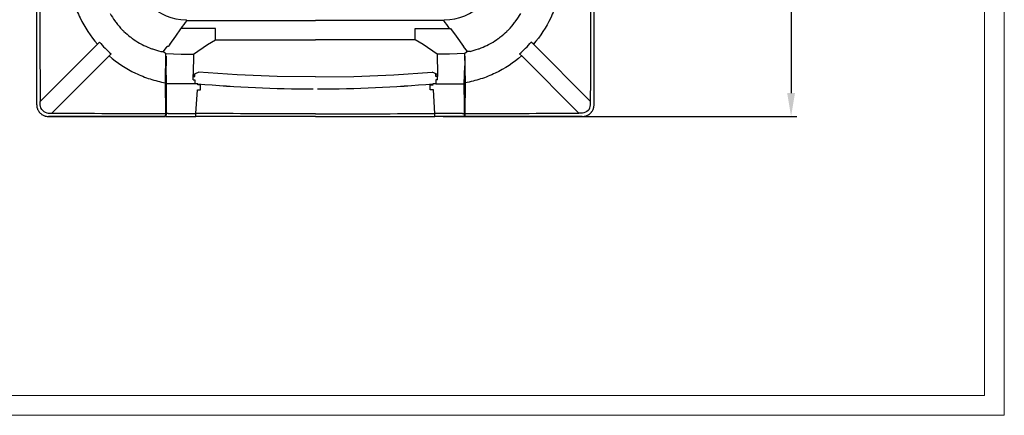
# Model space of a CAD drawing. Units: millimetres. Extents: x -38518 to 3890, y -11358 to 9381.
# Drawn here: x -34768 to -33090, y 5639 to 6314 of the extents above; entities that cross this region are included whole.
import ezdxf

# ---------------------------------------------------------------- set-up
doc = ezdxf.new("R2010")
doc.units = ezdxf.units.MM
doc.header["$LTSCALE"] = 46.255
doc.header["$PDMODE"] = 3
doc.header["$PDSIZE"] = 8
doc.layers.get('0').update_dxf_attribs({"linetype": 'CONTINUOUS'})
doc.layers.get('Defpoints').update_dxf_attribs({"linetype": 'CONTINUOUS'})
doc.layers.add('AXIS', color=7, linetype='CONTINUOUS')
doc.layers.add('NO STAMPA', color=120, linetype='CONTINUOUS', lineweight=0, plot=False)
doc.dimstyles.new('AM_GB', dxfattribs={"dimscale": 10, "dimtxt": 3.5, "dimasz": 2.5, "dimexe": 1, "dimexo": 1, "dimgap": 1.5, "dimtad": 1, "dimdsep": 46, "dimtxsty": 'Standard', "dimcen": 0, "dimclrd": 256, "dimclre": 256, "dimclrt": 2, "dimadec": 0, "dimazin": 2, "dimtp": 0.1, "dimtm": 0.1, "dimtfac": 0.71, "dimtmove": 0, "dimatfit": 3, "dimfxl": 1, "dimtzin": 0, "dimlwd": -1, "dimlwe": -1, "dimarcsym": 0})

# ---------------------------------------------------------------- blocks, each defined once
blk = doc.blocks.new('*D46')
at = {"transparency": 16777216}
for p, q in [((-34046.1, 7098.6), (-33443.1, 7098.6)), ((-33453.1, 7058.6), (-33453, 6188.7)), ((-34046.1, 6148.7), (-33443, 6148.7))]:
    blk.add_line(p, q, dxfattribs=at)
for points in [[(-33446.4, 7058.6), (-33459.7, 7058.6), (-33453.1, 7098.6)], [(-33446.4, 6188.7), (-33459.7, 6188.7), (-33453, 6148.7)]]:
    blk.add_solid(points, dxfattribs=at)
at = {"layer": 'Defpoints', "color": 0, "transparency": 16777216}
for p in [(-34056.1, 7098.6), (-34056.1, 6148.7), (-33453, 6148.7)]:
    blk.add_point(p, dxfattribs=at)
at = {"color": 0, "transparency": 16777216, "insert": (-33378, 6638.8), "char_height": 60, "attachment_point": 2, "rotation": 270.0012}
blk.add_mtext('950', dxfattribs=at)

msp = doc.modelspace()

# ---------------------------------------------------------------- linework, layer by layer
at = {"linetype": 'Continuous', "lineweight": 0, "transparency": 33554687}
for p in [(-33123.084, 9347.118), (-38484.354, 5672.791)]:
    msp.add_line(p, (-33123.084, 5672.791), dxfattribs=at)
at = {"color": 7, "linetype": 'Continuous'}
for p, q in [((-34738.887, 6168.65), (-34738.887, 6368.48)), ((-33788.898, 6168.65), (-33788.898, 6368.48)), ((-34591.585, 6295.957), (-34591.959, 6295.584)), ((-34501.997, 6285.842), (-34493.164, 6298.086)), ((-34458.937, 6298.653), (-34492.71, 6298.655)), ((-34433.892, 6298.651), (-34458.937, 6298.653)), ((-34433.892, 6279.721), (-34433.892, 6298.651)), ((-34093.892, 6298.651), (-34068.847, 6298.653)), ((-34093.892, 6279.721), (-34093.892, 6298.651)), ((-34068.847, 6298.653), (-34035.074, 6298.655)), ((-34033.294, 6298.654), (-34024.005, 6285.846)), ((-33936.2, 6295.957), (-33935.826, 6295.584)), ((-34512.042, 6271.742), (-34501.997, 6285.842)), ((-34024.006, 6285.846), (-34011.246, 6268.253)), ((-34733.057, 6174.485), (-34635.446, 6272.098)), ((-34635.446, 6272.098), (-34631.949, 6275.595)), ((-34631.872, 6275.601), (-34631.919, 6275.56)), ((-34522.992, 6259.356), (-34516.539, 6268.253)), ((-34512.042, 6271.748), (-34514.56, 6268.202)), ((-34004.793, 6259.356), (-34011.246, 6268.253)), ((-33895.912, 6275.601), (-33895.865, 6275.56)), ((-33892.338, 6272.098), (-33895.835, 6275.595)), ((-33794.728, 6174.485), (-33892.339, 6272.098)), ((-34713.057, 6154.486), (-34616.667, 6250.874)), ((-34616.667, 6250.874), (-34611.948, 6255.593)), ((-34518.381, 6251.367), (-34518.381, 6234.894)), ((-34009.404, 6251.367), (-34009.404, 6234.894)), ((-33911.118, 6250.874), (-33915.837, 6255.593)), ((-33814.727, 6154.486), (-33911.118, 6250.874)), ((-34472.205, 6219.321), (-34472.196, 6219.409)), ((-34472.203, 6218.5), (-34472.205, 6219.321)), ((-34472.193, 6218.405), (-34472.203, 6218.5)), ((-34472.2, 6217.313), (-34472.191, 6217.401)), ((-34472.198, 6216.49), (-34472.2, 6217.313)), ((-34472.196, 6219.409), (-34472.198, 6220.415)), ((-34472.189, 6216.396), (-34472.198, 6216.49)), ((-34472.195, 6215.305), (-34472.186, 6215.393)), ((-34472.193, 6214.48), (-34472.195, 6215.305)), ((-34472.191, 6217.401), (-34472.193, 6218.406)), ((-34472.184, 6214.386), (-34472.193, 6214.48)), ((-34472.19, 6213.298), (-34472.181, 6213.386)), ((-34472.188, 6212.47), (-34472.19, 6213.298)), ((-34472.186, 6215.393), (-34472.189, 6216.396)), ((-34472.179, 6212.376), (-34472.188, 6212.47)), ((-34472.181, 6213.386), (-34472.184, 6214.386)), ((-34472.178, 6212.057), (-34472.179, 6212.376)), ((-34472.177, 6211.429), (-34472.178, 6212.057)), ((-34472.028, 6211.299), (-34469.105, 6211.035)), ((-34469.105, 6211.034), (-34469.105, 6211.17)), ((-34469.105, 6211.035), (-34469.105, 6210.193)), ((-34469.105, 6210.172), (-34469.105, 6210.193)), ((-34469.103, 6210.172), (-34469.103, 6209.157)), ((-34058.681, 6210.172), (-34058.681, 6209.157)), ((-34058.68, 6211.034), (-34058.68, 6211.17)), ((-34058.68, 6211.035), (-34058.68, 6210.193)), ((-34058.68, 6210.172), (-34058.68, 6210.193)), ((-34055.757, 6211.299), (-34058.679, 6211.035)), ((-34055.608, 6211.429), (-34055.607, 6212.057)), ((-34055.607, 6212.057), (-34055.606, 6212.376)), ((-34055.606, 6212.376), (-34055.596, 6212.47)), ((-34055.603, 6213.386), (-34055.601, 6214.386)), ((-34055.595, 6213.298), (-34055.603, 6213.386)), ((-34055.601, 6214.386), (-34055.592, 6214.48)), ((-34055.599, 6215.393), (-34055.596, 6216.396)), ((-34055.59, 6215.305), (-34055.599, 6215.393)), ((-34055.596, 6216.396), (-34055.587, 6216.49)), ((-34055.596, 6212.47), (-34055.595, 6213.298)), ((-34055.594, 6217.401), (-34055.591, 6218.406)), ((-34055.585, 6217.313), (-34055.594, 6217.401)), ((-34055.592, 6214.48), (-34055.59, 6215.305)), ((-34055.591, 6218.405), (-34055.582, 6218.5)), ((-34055.589, 6219.409), (-34055.587, 6220.415)), ((-34055.58, 6219.321), (-34055.589, 6219.409)), ((-34055.587, 6216.49), (-34055.585, 6217.313)), ((-34055.582, 6218.5), (-34055.58, 6219.321)), ((-34504.056, 6204.608), (-34517.382, 6204.608)), ((-34469.111, 6204.607), (-34504.056, 6204.608)), ((-34469.105, 6209.136), (-34469.103, 6209.157)), ((-34469.105, 6209.136), (-34469.105, 6208.19)), ((-34469.105, 6208.17), (-34469.105, 6208.191)), ((-34469.105, 6207.124), (-34469.104, 6207.145)), ((-34469.105, 6207.123), (-34469.105, 6206.185)), ((-34469.105, 6206.164), (-34469.105, 6206.185)), ((-34469.105, 6204.608), (-34469.092, 6204.941)), ((-34469.102, 6208.169), (-34469.102, 6207.143)), ((-34469.101, 6206.164), (-34469.101, 6205.003)), ((-34469.092, 6204.942), (-34469.099, 6205.005)), ((-34464.318, 6204.579), (-34469.099, 6205.005)), ((-34469.092, 6204.942), (-34464.324, 6204.518)), ((-34467.733, 6153.731), (-34464.996, 6194.493)), ((-34464.996, 6194.493), (-34459.439, 6194.495)), ((-34464.425, 6203.015), (-34464.324, 6204.517)), ((-34459.439, 6203.016), (-34464.425, 6203.015)), ((-34464.324, 6204.518), (-34464.318, 6204.579)), ((-34459.439, 6194.495), (-34459.439, 6203.016)), ((-34068.345, 6194.495), (-34068.345, 6203.016)), ((-34068.345, 6203.016), (-34063.36, 6203.015)), ((-34062.789, 6194.493), (-34068.345, 6194.495)), ((-34063.466, 6204.579), (-34058.685, 6205.005)), ((-34063.461, 6204.518), (-34063.466, 6204.579)), ((-34058.693, 6204.942), (-34063.461, 6204.518)), ((-34063.36, 6203.015), (-34063.461, 6204.517)), ((-34060.051, 6153.731), (-34062.789, 6194.493)), ((-34058.693, 6204.942), (-34058.685, 6205.005)), ((-34058.68, 6204.608), (-34058.693, 6204.941)), ((-34058.684, 6206.164), (-34058.684, 6205.003)), ((-34058.683, 6208.169), (-34058.683, 6207.143)), ((-34058.68, 6209.136), (-34058.682, 6209.157)), ((-34058.68, 6207.124), (-34058.681, 6207.145)), ((-34058.68, 6209.136), (-34058.68, 6208.19)), ((-34058.679, 6208.17), (-34058.68, 6208.191)), ((-34058.68, 6207.123), (-34058.68, 6206.185)), ((-34058.68, 6206.164), (-34058.68, 6206.185)), ((-34058.673, 6204.607), (-34023.728, 6204.608)), ((-34023.728, 6204.608), (-34010.402, 6204.608)), ((-34738.887, 6168.65), (-34738.854, 6168.65)), ((-33788.898, 6168.65), (-33788.93, 6168.65)), ((-34718.892, 6148.655), (-34718.892, 6148.688)), ((-34519.294, 6148.655), (-34718.892, 6148.655)), ((-34518.004, 6148.699), (-34467.721, 6148.7)), ((-34514.575, 6153.805), (-34467.733, 6153.731)), ((-34263.892, 6148.705), (-34467.721, 6148.7)), ((-34263.892, 6148.705), (-34467.721, 6148.7)), ((-34263.892, 6148.705), (-34060.064, 6148.7)), ((-34263.892, 6148.705), (-34060.064, 6148.7)), ((-34009.781, 6148.699), (-34060.064, 6148.7)), ((-34013.21, 6153.805), (-34060.051, 6153.731)), ((-34008.49, 6148.655), (-33808.892, 6148.655)), ((-33808.892, 6148.655), (-33808.892, 6148.688))]:
    msp.add_line(p, q, dxfattribs=at)
for p, q in [((-34484.261, 6313.813), (-34482.689, 6312.65)), ((-34482.689, 6312.65), (-34263.892, 6312.65)), ((-34045.096, 6312.65), (-34263.892, 6312.65)), ((-34043.523, 6313.813), (-34045.096, 6312.65)), ((-34447.502, 6271.719), (-34433.892, 6279.721)), ((-34433.892, 6279.721), (-34263.892, 6279.721)), ((-34433.892, 6279.721), (-34263.892, 6279.721)), ((-34093.892, 6279.721), (-34263.892, 6279.721)), ((-34093.892, 6279.721), (-34263.892, 6279.721)), ((-34080.282, 6271.719), (-34093.892, 6279.721)), ((-34471.597, 6254.956), (-34447.502, 6271.719)), ((-34056.187, 6254.956), (-34080.282, 6271.719)), ((-34527.484, 6259.796), (-34522.992, 6259.356)), ((-34522.992, 6259.356), (-34518.674, 6256.337)), ((-34519.531, 6206.209), (-34518.674, 6256.337)), ((-34518.674, 6256.337), (-34492.698, 6254.956)), ((-34492.698, 6254.956), (-34471.597, 6254.956)), ((-34471.597, 6254.956), (-34472.198, 6220.415)), ((-34035.087, 6254.956), (-34056.187, 6254.956)), ((-34056.187, 6254.956), (-34055.587, 6220.415)), ((-34009.111, 6256.337), (-34035.087, 6254.956)), ((-34004.793, 6259.356), (-34009.111, 6256.337)), ((-34008.253, 6206.209), (-34009.111, 6256.337)), ((-34000.301, 6259.796), (-34004.793, 6259.356)), ((-34517.382, 6204.608), (-34518.381, 6234.894)), ((-34010.402, 6204.608), (-34009.404, 6234.894)), ((-34472.198, 6220.415), (-34463.17, 6224.426)), ((-34055.587, 6220.415), (-34064.614, 6224.426)), ((-34518.943, 6153.811), (-34519.531, 6206.209)), ((-34517.827, 6167.65), (-34517.382, 6204.608)), ((-34009.958, 6167.65), (-34010.402, 6204.608)), ((-34008.841, 6153.811), (-34008.253, 6206.209)), ((-34517.893, 6153.809), (-34517.827, 6167.65)), ((-34009.891, 6153.809), (-34009.958, 6167.65)), ((-34519.294, 6148.655), (-34518.943, 6153.811)), ((-34518.004, 6148.699), (-34517.893, 6153.809)), ((-34009.781, 6148.699), (-34009.891, 6153.809)), ((-34008.49, 6148.655), (-34008.841, 6153.811))]:
    msp.add_line(p, q)
for points in [[(-34263.892, 6216.186), (-34329.194, 6217.063), (-34397.351, 6219.861), (-34463.17, 6224.426)], [(-34263.892, 6216.186), (-34198.59, 6217.063), (-34130.433, 6219.861), (-34064.614, 6224.426)]]:
    msp.add_lwpolyline(points, dxfattribs=at)
for centre, radius, start, end in [((40316.764, 6532.531), 75050.675, 180.12504037, 180.27334291), ((-108844.549, 6532.531), 75050.675, 359.72665709, 359.87495963), ((-34484.258, 6403.286), 89.473, 225.000597, 269.997671), ((-34043.527, 6403.286), 89.473, 270.002329, 314.999403), ((-34497.073, 6390.424), 134.158, 209.434869, 215.973082), ((-34497.172, 6390.36), 134.042, 215.975847, 217.464248), ((-34030.613, 6390.36), 134.042, 322.535752, 324.024153), ((-34030.711, 6390.424), 134.158, 324.026918, 330.565131), ((-34497.082, 6390.438), 134.16, 217.467382, 224.326304), ((-34497.172, 6390.36), 134.041, 224.329356, 224.996963), ((-34497.205, 6390.348), 134.01, 225.003192, 226.051778), ((-34497.116, 6390.447), 134.143, 226.053625, 232.109885), ((-34035.2, 6842.216), 543.564, 270.013277, 270.200866), ((-34030.669, 6390.447), 134.143, 307.890115, 313.946375), ((-34030.58, 6390.348), 134.01, 313.948222, 314.996808), ((-34030.612, 6390.36), 134.041, 315.003037, 315.670644), ((-34030.703, 6390.438), 134.16, 315.673696, 322.532618), ((-34497.186, 6390.366), 134.036, 232.112261, 234.200207), ((-34497.124, 6390.461), 134.149, 234.202514, 240.279427), ((-34030.661, 6390.461), 134.149, 299.720573, 305.797486), ((-34030.599, 6390.366), 134.036, 305.799793, 307.887739), ((-34481.994, 6405.547), 198.429, 220.912348, 224.999596), ((-34481.996, 6405.549), 198.429, 225.000404, 229.087652), ((-34497.177, 6390.377), 134.049, 240.281522, 242.426785), ((-34497.119, 6390.5), 134.185, 242.42905, 248.422629), ((-34497.127, 6390.495), 134.178, 248.424723, 250.606793), ((-34497.103, 6390.583), 134.269, 250.609658, 256.922227), ((-34030.682, 6390.583), 134.269, 283.077773, 289.390342), ((-34030.658, 6390.495), 134.178, 289.393207, 291.575277), ((-34030.665, 6390.5), 134.185, 291.577371, 297.57095), ((-34030.607, 6390.377), 134.049, 297.573215, 299.718478), ((-34045.789, 6405.549), 198.429, 310.912348, 314.999596), ((-34045.791, 6405.547), 198.429, 315.000404, 319.087652), ((-34263.846, 8491.233), 2295.488, 264.989655, 269.901328), ((-34263.829, 8491.576), 2295.767, 264.989983, 269.900904), ((-34263.939, 8491.233), 2295.488, 270.098672, 275.010345), ((-34263.955, 8491.576), 2295.767, 270.099096, 275.010017), ((-34718.934, 6168.644), 19.92, 179.982002, 180.866622), ((-34718.895, 6168.645), 19.96, 180.867605, 185.980021), ((-34718.862, 6168.653), 19.993, 185.994186, 196.660927), ((-34718.901, 6168.645), 19.953, 196.671295, 198.828065), ((-34718.808, 6168.692), 20.057, 198.869269, 215.061544), ((-33808.977, 6168.692), 20.057, 324.938456, 341.130731), ((-33808.884, 6168.645), 19.953, 341.171935, 343.328705), ((-33808.922, 6168.653), 19.993, 343.339073, 354.005814), ((-33808.89, 6168.645), 19.96, 354.019979, 359.132395), ((-33808.85, 6168.644), 19.92, 359.133378, 0.017998), ((-34718.927, 6168.626), 19.922, 215.102287, 215.759721), ((-34718.907, 6168.641), 19.946, 215.760165, 217.337977), ((-34718.872, 6168.667), 19.99, 217.338284, 224.994131), ((-34718.875, 6168.67), 19.99, 225.005868, 232.660205), ((-34718.902, 6168.635), 19.946, 232.660509, 234.239834), ((-34718.916, 6168.616), 19.922, 234.240279, 234.896033), ((-34718.85, 6168.734), 20.057, 234.936786, 251.130271), ((-34718.897, 6168.641), 19.953, 251.171482, 253.327953), ((-34718.889, 6168.68), 19.993, 253.338323, 264.005812), ((-34718.898, 6168.648), 19.96, 264.019979, 269.132441), ((-34718.899, 6168.608), 19.92, 269.133424, 270.017998), ((-34354.423, 81359.872), 75206.241, 269.72677415, 269.87466039), ((-34173.361, 81359.872), 75206.241, 270.12533961, 270.27322585), ((-33808.886, 6168.608), 19.92, 269.982002, 270.866576), ((-33808.887, 6168.648), 19.96, 270.867559, 275.980021), ((-33808.895, 6168.68), 19.993, 275.994188, 286.661677), ((-33808.887, 6168.641), 19.953, 286.672047, 288.828518), ((-33808.935, 6168.734), 20.057, 288.869729, 305.063214), ((-33808.868, 6168.616), 19.922, 305.103967, 305.759721), ((-33808.883, 6168.635), 19.946, 305.760166, 307.339491), ((-33808.909, 6168.67), 19.99, 307.339795, 314.994132), ((-33808.912, 6168.667), 19.99, 315.005869, 322.661716), ((-33808.878, 6168.641), 19.946, 322.662023, 324.239835), ((-33808.858, 6168.626), 19.922, 324.240279, 324.897713)]:
    msp.add_arc(centre, radius, start, end, dxfattribs=at)
for points in [[(-34738.853, 6174.508), (-34738.849, 6239.136), (-34738.844, 6303.764), (-34738.843, 6368.392)], [(-33788.932, 6174.508), (-33788.936, 6239.136), (-33788.941, 6303.764), (-33788.942, 6368.392)], [(-34492.711, 6298.649), (-34489.373, 6303.318), (-34486.016, 6307.974), (-34482.689, 6312.65)], [(-34035.073, 6298.649), (-34038.411, 6303.318), (-34041.768, 6307.974), (-34045.096, 6312.65)], [(-34493.164, 6298.086), (-34493.05, 6298.298), (-34492.89, 6298.493), (-34492.694, 6298.631)], [(-34514.56, 6268.203), (-34515.22, 6268.21), (-34515.879, 6268.241), (-34516.539, 6268.253)], [(-34469.105, 6216.918), (-34469.135, 6218.534), (-34469.082, 6220.152), (-34469.031, 6221.768)], [(-34058.68, 6216.918), (-34058.65, 6218.534), (-34058.703, 6220.152), (-34058.753, 6221.768)], [(-34738.854, 6168.65), (-34738.853, 6170.603), (-34738.853, 6172.556), (-34738.853, 6174.508)], [(-34732.873, 6168.458), (-34732.934, 6170.467), (-34732.995, 6172.476), (-34733.057, 6174.485)], [(-34728.657, 6158.885), (-34731.123, 6161.35), (-34732.767, 6164.973), (-34732.873, 6168.458)], [(-33799.127, 6158.885), (-33796.662, 6161.35), (-33795.018, 6164.973), (-33794.912, 6168.458)], [(-33794.912, 6168.458), (-33794.851, 6170.467), (-33794.789, 6172.476), (-33794.728, 6174.485)], [(-33788.93, 6168.65), (-33788.931, 6170.603), (-33788.932, 6172.556), (-33788.932, 6174.508)], [(-34728.657, 6158.885), (-34726.192, 6156.419), (-34722.57, 6154.775), (-34719.085, 6154.67)], [(-34719.085, 6154.67), (-34717.076, 6154.608), (-34715.066, 6154.547), (-34713.057, 6154.486)], [(-34718.892, 6148.688), (-34716.94, 6148.689), (-34714.987, 6148.69), (-34713.034, 6148.69)], [(-34713.034, 6148.69), (-34648.454, 6148.694), (-34583.874, 6148.698), (-34519.294, 6148.699)], [(-34514.575, 6153.805), (-34515.681, 6153.809), (-34516.787, 6153.805), (-34517.893, 6153.809)], [(-34467.731, 6151.698), (-34467.732, 6152.374), (-34467.733, 6153.051), (-34467.733, 6153.727)], [(-34263.892, 6153.438), (-34331.839, 6153.473), (-34399.786, 6153.57), (-34467.733, 6153.727)], [(-34263.892, 6153.438), (-34331.839, 6153.474), (-34399.786, 6153.57), (-34467.733, 6153.726)], [(-34263.892, 6153.438), (-34195.945, 6153.473), (-34127.998, 6153.57), (-34060.051, 6153.727)], [(-34263.892, 6153.438), (-34195.945, 6153.474), (-34127.998, 6153.57), (-34060.051, 6153.726)], [(-34060.053, 6151.698), (-34060.052, 6152.374), (-34060.052, 6153.051), (-34060.051, 6153.727)], [(-34013.21, 6153.805), (-34012.104, 6153.809), (-34010.997, 6153.805), (-34009.891, 6153.809)], [(-33814.751, 6148.69), (-33879.33, 6148.694), (-33943.91, 6148.698), (-34008.49, 6148.699)], [(-33808.892, 6148.688), (-33810.845, 6148.689), (-33812.798, 6148.69), (-33814.751, 6148.69)], [(-33808.7, 6154.67), (-33810.709, 6154.608), (-33812.718, 6154.547), (-33814.727, 6154.486)], [(-33799.127, 6158.885), (-33801.592, 6156.419), (-33805.215, 6154.775), (-33808.7, 6154.67)]]:
    msp.add_open_spline(points, degree=3, dxfattribs=at)
for points, knots in [([(-34681.476, 6368.122), (-34679.8, 6359.306), (-34675.487, 6341.823), (-34662.203, 6308.441), (-34647.264, 6285.559), (-34635.446, 6272.098)], [0, 0, 0, 0, 0.25027528, 0.50046964, 1, 1, 1, 1]), ([(-33846.308, 6368.122), (-33847.985, 6359.306), (-33852.298, 6341.823), (-33865.581, 6308.441), (-33880.521, 6285.559), (-33892.338, 6272.098)], [0, 0, 0, 0, 0.25027528, 0.50046964, 1, 1, 1, 1]), ([(-34615.434, 6252.107), (-34601.982, 6240.323), (-34579.124, 6225.429), (-34545.79, 6212.182), (-34528.334, 6207.88), (-34519.531, 6206.209)], [0, 0, 0, 0, 0.49953087, 0.7497258, 1, 1, 1, 1]), ([(-33912.351, 6252.107), (-33925.803, 6240.323), (-33948.661, 6225.429), (-33981.995, 6212.182), (-33999.45, 6207.88), (-34008.253, 6206.209)], [0, 0, 0, 0, 0.49953087, 0.7497258, 1, 1, 1, 1]), ([(-34467.721, 6148.701), (-34467.757, 6148.97), (-34467.685, 6149.975), (-34467.731, 6150.971), (-34467.731, 6151.698)], [0, 0, 0, 0, 0.27256444, 1, 1, 1, 1]), ([(-34060.064, 6148.701), (-34060.027, 6148.97), (-34060.099, 6149.975), (-34060.054, 6150.971), (-34060.053, 6151.698)], [0, 0, 0, 0, 0.27256444, 1, 1, 1, 1])]:
    msp.add_open_spline(points, degree=3, knots=knots, dxfattribs=at)
at = {"layer": 'AXIS', "color": 7, "linetype": 'Continuous'}
for p, q in [((-34472.173, 6211.449), (-34472.15, 6217.068)), ((-34472.151, 6217.064), (-34472.145, 6217.089)), ((-34472.151, 6217.064), (-34469.105, 6216.893)), ((-34472.145, 6217.089), (-34469.105, 6216.918)), ((-34055.64, 6217.089), (-34058.68, 6216.918)), ((-34055.634, 6217.064), (-34058.68, 6216.893)), ((-34055.634, 6217.064), (-34055.64, 6217.089)), ((-34055.611, 6211.449), (-34055.634, 6217.068))]:
    msp.add_line(p, q, dxfattribs=at)
for points in [[(-34472.059, 6221.821), (-34472.087, 6220.245), (-34472.116, 6218.668), (-34472.144, 6217.092)], [(-34055.725, 6221.821), (-34055.697, 6220.245), (-34055.669, 6218.668), (-34055.64, 6217.092)]]:
    msp.add_open_spline(points, degree=3, dxfattribs=at)
at = {"layer": 'NO STAMPA', "linetype": 'Continuous', "lineweight": 0, "transparency": 33554687}
for p in [(-33089.584, 9380.618), (-38517.855, 5639.29)]:
    msp.add_line(p, (-33089.584, 5639.29), dxfattribs=at)

# ---------------------------------------------------------------- dimensions: what is measured, and where the dimension line sits
dim = msp.add_linear_dim(base=(-33453.034, 6148.713), p1=(-34056.064, 7098.6), p2=(-34056.064, 6148.701), angle=270.001156, text='950', dimstyle='AM_GB', override={"dimtxt": 6, "dimasz": 4, "dimclrt": 0})
dim.commit()
dim.dimension.update_dxf_attribs({"geometry": '*D46', "text_midpoint": (-33453.044, 6638.795), "dimtype": 160})

doc.saveas('drawing.dxf')
